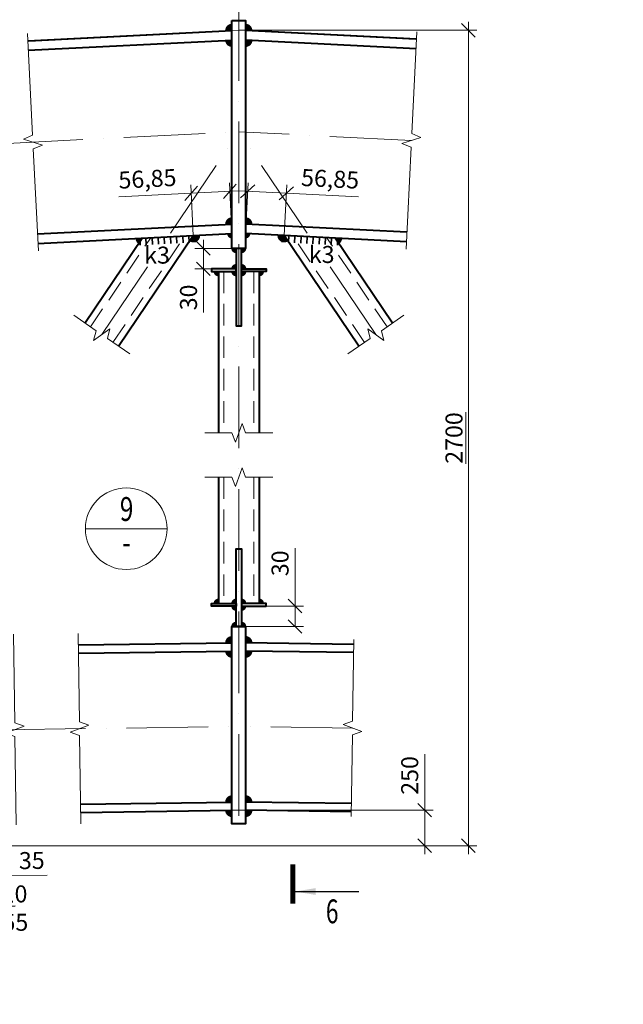
# Model space of a CAD drawing. Units: millimetres. Extents: x -548957 to 6472670, y -1273009 to -860035.
# Drawn here: x 865373 to 869805, y -1241909 to -1234675 of the extents above; entities that cross this region are included whole.
import ezdxf
from ezdxf import colors
from ezdxf.entities.mleader import LeaderData, LeaderLine
from ezdxf.enums import TextEntityAlignment as Align
from ezdxf.math import Vec2, Vec3

# ---------------------------------------------------------------- set-up
doc = ezdxf.new("R2010")
doc.units = ezdxf.units.MM
doc.header["$PDMODE"] = 3
for name, pattern in [('ACAD_ISO04W100', [30, 24, -3, 0, -3]), ('ACAD_ISO10W100', [18, 12, -3, 0, -3]), ('DASHED2', [9.525, 6.35, -3.175])]:
    doc.linetypes.add(name, pattern=pattern)
doc.layers.get('0').update_dxf_attribs({"lineweight": 30})
for name, color, linetype, lineweight in [('Osi', 30, 'ACAD_ISO04W100', 15), ('Выноски', 233, 'Continuous', 20), ('КМ_07-Заливка и обрезка_0.18', 3, 'Continuous', 18), ('Маркировка', 11, 'Continuous', 15), ('Неосновная', 84, 'Continuous', 18), ('Размеры', 133, 'Continuous', 20), ('Разрывы', 181, 'Continuous', 15), ('Сварка', 191, 'Continuous', 25), ('Сталь осн.', 151, 'Continuous', 40)]:
    doc.layers.add(name, color=color, linetype=linetype, lineweight=lineweight)
doc.styles.add('simplex', font='simplex.shx', dxfattribs={"width": 0.75, "oblique": 15})
doc.styles.add('SPDS', font='simplex.shx', dxfattribs={"width": 0.7, "oblique": 15})
doc.linetypes.add('_LLLL_weld_LL_LL_', pattern='A,1.499999,1e-06,[130,ltypeshp.shx,S=0.75,R=0,X=0,Y=0.75],0', length=1.5)
doc.dimstyles.new('1-50(1-10)', dxfattribs={"dimscale": 50, "dimtxt": 2.5, "dimasz": 2, "dimexe": 1.25, "dimexo": 0, "dimtad": 1, "dimlfac": 0.2, "dimtxsty": 'SPDS', "dimblk": 'OBLIQUE', "dimcen": 2.5, "dimdle": 1.25, "dimclrd": 256, "dimclre": 256, "dimadec": 0, "dimazin": 0, "dimtfac": 1, "dimtmove": 0, "dimatfit": 3, "dimfxl": 1, "dimlwd": 15, "dimlwe": 15, "dimarcsym": 0})

# ---------------------------------------------------------------- blocks, each defined once
blk = doc.blocks.new('_DotSmall')
at = {"color": 0, "linetype": 'ByBlock', "const_width": 0.5}
blk.add_lwpolyline([(-0.0625, 0, 1), (0.0625, 0, 1)], format="xyb", close=True, dxfattribs=at)
blk = doc.blocks.new('_Oblique')
at = {"color": 0, "linetype": 'ByBlock', "lineweight": -2}
blk.add_line((-0.5, -0.5), (0.5, 0.5), dxfattribs=at)
blk = doc.blocks.new('*D1211')
at = {"layer": 'Defpoints', "color": 0, "ltscale": 100, "transparency": 16777216}
for p in [(867331.3, -1235950.4), (867031.8, -1236247.5), (867315.7, -1236261.7)]:
    blk.add_point(p, dxfattribs=at)
at = {"layer": 'Размеры', "lineweight": 15, "ltscale": 100, "transparency": 16777216}
for p, q in [((866984.9, -1235933.1), (867331.3, -1235950.4)), ((867031.8, -1236247.5), (867050.5, -1235873.8)), ((867315.7, -1236261.7), (867334.4, -1235888)), ((867331.3, -1235950.4), (867861.9, -1235977))]:
    blk.add_line(p, q, dxfattribs=at)
at = {"layer": 'Размеры', "lineweight": 15, "ltscale": 100, "transparency": 16777216, "xscale": 100, "yscale": 100, "zscale": 100}
for p, rotation in [((867047.4, -1235936.2), 177.1375947744272), ((867331.3, -1235950.4), 357.1375947744272)]:
    blk.add_blockref('_Oblique', p, dxfattribs=dict(at, rotation=rotation))
at = {"layer": 'Размеры', "color": 0, "ltscale": 100, "transparency": 16777216, "insert": (867651.8, -1235860.7), "char_height": 125, "attachment_point": 5, "rotation": 357.13759, "style": 'SPDS'}
blk.add_mtext('56,85', dxfattribs=at)
blk = doc.blocks.new('*D1213')
at = {"layer": 'Defpoints', "color": 0, "ltscale": 100, "transparency": 16777216}
for p in [(866632.3, -1235950.4), (866647.9, -1236261.7), (866931.8, -1236247.5)]:
    blk.add_point(p, dxfattribs=at)
at = {"layer": 'Размеры', "lineweight": 15, "ltscale": 100, "transparency": 16777216}
for p, q in [((866647.9, -1236261.7), (866629.2, -1235888)), ((866978.6, -1235933.1), (866632.3, -1235950.4)), ((866931.8, -1236247.5), (866913.1, -1235873.8)), ((866632.3, -1235950.4), (866101.7, -1235977))]:
    blk.add_line(p, q, dxfattribs=at)
at = {"layer": 'Размеры', "lineweight": 15, "ltscale": 100, "transparency": 16777216, "xscale": 100, "yscale": 100, "zscale": 100}
for p, rotation in [((866632.3, -1235950.4), 182.8625546533539), ((866916.2, -1235936.3), 2.86255465335385)]:
    blk.add_blockref('_Oblique', p, dxfattribs=dict(at, rotation=rotation))
at = {"layer": 'Размеры', "color": 0, "ltscale": 100, "transparency": 16777216, "insert": (866311.8, -1235860.7), "char_height": 125, "attachment_point": 5, "rotation": 2.86255, "style": 'SPDS'}
blk.add_mtext('56,85', dxfattribs=at)
blk = doc.blocks.new('*D1227')
at = {"layer": 'Defpoints', "color": 0, "ltscale": 100, "transparency": 16777216}
for p in [(866981.8, -1234753.2), (867164.5, -1240744.7), (868668.3, -1240744.7)]:
    blk.add_point(p, dxfattribs=at)
at = {"layer": 'Размеры', "lineweight": 15, "ltscale": 100, "transparency": 16777216}
for p, q in [((868668.3, -1234690.7), (868668.3, -1240807.2)), ((866981.8, -1234753.2), (868730.8, -1234753.2)), ((867164.5, -1240744.7), (868730.8, -1240744.7))]:
    blk.add_line(p, q, dxfattribs=at)
at = {"layer": 'Размеры', "lineweight": 15, "ltscale": 100, "transparency": 16777216, "xscale": 100, "yscale": 100, "zscale": 100}
for p, rotation in [((868668.3, -1234753.2), 90), ((868668.3, -1240744.7), 270)]:
    blk.add_blockref('_Oblique', p, dxfattribs=dict(at, rotation=rotation))
at = {"layer": 'Размеры', "color": 0, "ltscale": 100, "transparency": 16777216, "insert": (868562.1, -1237748.9), "char_height": 125, "attachment_point": 5, "rotation": 90, "style": 'SPDS'}
blk.add_mtext('\\L2700', dxfattribs=at)
blk = doc.blocks.new('*D1255')
at = {"layer": 'Defpoints', "color": 0, "ltscale": 100, "transparency": 16777216}
for p in [(866981.8, -1240483.3), (868346.8, -1240483.3), (867164.5, -1240744.7)]:
    blk.add_point(p, dxfattribs=at)
at = {"layer": 'Размеры', "lineweight": 15, "ltscale": 100, "transparency": 16777216}
for p, q in [((868346.8, -1240483.3), (868346.8, -1240072.8)), ((866981.8, -1240483.3), (868409.3, -1240483.3)), ((868346.8, -1240807.2), (868346.8, -1240483.3)), ((867164.5, -1240744.7), (868409.3, -1240744.7))]:
    blk.add_line(p, q, dxfattribs=at)
at = {"layer": 'Размеры', "lineweight": 15, "ltscale": 100, "transparency": 16777216, "xscale": 100, "yscale": 100, "zscale": 100}
for p, rotation in [((868346.8, -1240483.3), 90), ((868346.8, -1240744.7), 270)]:
    blk.add_blockref('_Oblique', p, dxfattribs=dict(at, rotation=rotation))
at = {"layer": 'Размеры', "color": 0, "ltscale": 100, "transparency": 16777216, "insert": (868253.1, -1240228), "char_height": 125, "attachment_point": 5, "rotation": 90, "style": 'SPDS'}
blk.add_mtext('250', dxfattribs=at)
blk = doc.blocks.new('*D1276')
at = {"layer": 'Defpoints', "color": 0, "ltscale": 100, "transparency": 16777216}
for p in [(867181.8, -1238983.9), (867031.8, -1239133.9), (867394.9, -1239133.9)]:
    blk.add_point(p, dxfattribs=at)
at = {"layer": 'Размеры', "lineweight": 15, "ltscale": 100, "transparency": 16777216}
for p, q in [((867394.9, -1238983.9), (867394.9, -1238558.9)), ((867394.9, -1239133.9), (867394.9, -1238921.4)), ((867181.8, -1238983.9), (867457.4, -1238983.9)), ((867031.8, -1239133.9), (867457.4, -1239133.9))]:
    blk.add_line(p, q, dxfattribs=at)
at = {"layer": 'Размеры', "lineweight": 15, "ltscale": 100, "transparency": 16777216, "xscale": 100, "yscale": 100, "zscale": 100}
for p, rotation in [((867394.9, -1238983.9), 90), ((867394.9, -1239133.9), 270)]:
    blk.add_blockref('_Oblique', p, dxfattribs=dict(at, rotation=rotation))
at = {"layer": 'Размеры', "color": 0, "ltscale": 100, "transparency": 16777216, "insert": (867301.1, -1238669.3), "char_height": 125, "attachment_point": 5, "rotation": 90, "style": 'SPDS'}
blk.add_mtext('30', dxfattribs=at)
blk = doc.blocks.new('*D1253')
at = {"layer": 'Defpoints', "color": 0, "ltscale": 100, "transparency": 16777216}
for p in [(866961.8, -1236355.7), (866722.5, -1236505.7), (866961.8, -1236505.7)]:
    blk.add_point(p, dxfattribs=at)
at = {"layer": 'Размеры', "lineweight": 15, "ltscale": 100, "transparency": 16777216}
for p, q in [((866722.5, -1236293.2), (866722.5, -1236505.7)), ((866961.8, -1236355.7), (866660, -1236355.7)), ((866961.8, -1236505.7), (866660, -1236505.7)), ((866722.5, -1236505.7), (866722.5, -1236826.4))]:
    blk.add_line(p, q, dxfattribs=at)
at = {"layer": 'Размеры', "lineweight": 15, "ltscale": 100, "transparency": 16777216, "xscale": 100, "yscale": 100, "zscale": 100}
for p, rotation in [((866722.5, -1236355.7), 90), ((866722.5, -1236505.7), 270)]:
    blk.add_blockref('_Oblique', p, dxfattribs=dict(at, rotation=rotation))
at = {"layer": 'Размеры', "color": 0, "ltscale": 100, "transparency": 16777216, "insert": (866628.8, -1236716), "char_height": 125, "attachment_point": 5, "rotation": 90, "style": 'SPDS'}
blk.add_mtext('30', dxfattribs=at)
blk = doc.blocks.new('*D1279')
at = {"layer": 'Defpoints', "color": 0, "ltscale": 100, "transparency": 16777216}
for p in [(864946.6, -1240434), (864772.8, -1240518.9), (864954, -1240969.8)]:
    blk.add_point(p, dxfattribs=at)
at = {"layer": 'Размеры', "lineweight": 15, "ltscale": 100, "transparency": 16777216}
for p, q in [((864946.6, -1240434), (864954.9, -1241032.3)), ((864772.8, -1240518.9), (864779.9, -1241034.7)), ((864716.6, -1240973.1), (864954, -1240969.8)), ((864954, -1240969.8), (865574.8, -1240961.2))]:
    blk.add_line(p, q, dxfattribs=at)
at = {"layer": 'Размеры', "lineweight": 15, "ltscale": 100, "transparency": 16777216, "xscale": 100, "yscale": 100, "zscale": 100}
for p, rotation in [((864779.1, -1240972.2), 180.7957235834662), ((864954, -1240969.8), 0.7957235834662529)]:
    blk.add_blockref('_Oblique', p, dxfattribs=dict(at, rotation=rotation))
at = {"layer": 'Размеры', "color": 0, "ltscale": 100, "transparency": 16777216, "insert": (865462.1, -1240869), "char_height": 125, "attachment_point": 5, "rotation": 0.79572, "style": 'SPDS'}
blk.add_mtext('35', dxfattribs=at)

msp = doc.modelspace()

# ---------------------------------------------------------------- linework, layer by layer
at = {"layer": 'Osi', "linetype": 'ACAD_ISO10W100', "ltscale": 50}
for p, q in [((848157.0339, -1236440.3204), (866981.7946, -1235499.0823)), ((865975.6651, -1236989.2523), (866981.7946, -1235499.0823)), ((868249.6057, -1235562.4729), (866981.7946, -1235499.0823)), ((867987.9241, -1236989.2523), (866981.7946, -1235499.0823)), ((848157.0339, -1240129.651), (866981.7944, -1239868.196)), ((867817.1852, -1239879.7987), (866981.7944, -1239868.196))]:
    msp.add_line(p, q, dxfattribs=at)
msp.add_lwpolyline([(866981.7946, -1234524.1165), (866981.7946, -1240583.9493)], dxfattribs=at)
at = {"layer": 'Выноски', "linetype": 'Continuous', "lineweight": 25, "ltscale": 10}
msp.add_line((867396.2194, -1241080.9269, 0), (867862.886, -1241080.9269, 0), dxfattribs=at)
at = {"layer": 'Выноски', "linetype": 'Continuous', "lineweight": 25, "ltscale": 10, "const_width": 35, "elevation": 0}
msp.add_lwpolyline([(867378.7194, -1241170.9269), (867378.7194, -1240880.9269)], dxfattribs=at)
at = {"layer": 'Выноски', "linetype": 'Continuous', "lineweight": 25, "ltscale": 10}
msp.add_solid([(867396.2194, -1241080.9269, 0), (867546.4444, -1241055.7879, 0), (867546.4444, -1241106.0659, 0)], dxfattribs=at)
at = {"layer": 'КМ_07-Заливка и обрезка_0.18', "linetype": 'DASHED2', "ltscale": 25}
for p, q in [((865893.351, -1236932.4596), (866335.6878, -1236277.3183)), ((866057.9792, -1237046.045), (866585.4375, -1236264.8308)), ((867905.61, -1237046.045), (867378.1516, -1236264.8308)), ((868070.2381, -1236932.4596), (867627.9014, -1236277.3183)), ((866871.7946, -1236525.6517), (866871.7946, -1237711.7712)), ((867091.7946, -1236525.6517), (867091.7946, -1237711.7712)), ((866871.7946, -1238036.3103), (866871.7946, -1238963.9493)), ((867091.7946, -1238036.3103), (867091.7946, -1238963.9493))]:
    msp.add_line(p, q, dxfattribs=at)
at = {"layer": 'Неосновная'}
msp.add_line((866455.7235, -1238415.1085), (865855.7235, -1238415.1085), dxfattribs=at)
msp.add_circle((866155.7235, -1238415.1085), 300, dxfattribs=at)
at = {"layer": 'Размеры', "ltscale": 100}
for p, q in [((866931.7945, -1234755.6517), (866981.7945, -1234753.1517)), ((867031.7945, -1234755.6517), (866981.7945, -1234753.1517)), ((866931.7944, -1240483.9498), (866981.7946, -1240483.2554)), ((867031.7944, -1240483.9498), (866981.7946, -1240483.2554))]:
    msp.add_line(p, q, dxfattribs=at)
msp.add_lwpolyline([(848157.0339, -1240744.7104), (867164.5387, -1240744.7104)], dxfattribs=at)
at = {"layer": 'Разрывы', "linetype": 'Continuous', "ltscale": 100}
for points in [[(865509.9621, -1236373.6733), (865472.509, -1235624.6091), (865539.8618, -1235596.2102), (865400.1625, -1235553.1327), (865467.5153, -1235524.7338), (865430.0622, -1234775.6696)], [(868209.6544, -1236361.4747), (868247.1088, -1235612.4105), (868179.756, -1235584.0115), (868319.4554, -1235540.9342), (868252.1027, -1235512.5353), (868289.557, -1234763.4711)], [(865769.8903, -1236847.2778), (865934.5101, -1236960.8574), (865916.0805, -1237031.591), (866035.2497, -1236946.9136), (866016.82, -1237017.6472), (866181.4398, -1237131.2268)], [(868193.6988, -1236847.2778), (868029.079, -1236960.8574), (868047.5087, -1237031.591), (867928.3394, -1236946.9136), (867946.7691, -1237017.6472), (867782.1493, -1237131.2268)], [(866731.7946, -1237711.7712), (866931.7946, -1237711.7712), (866956.7946, -1237780.4581), (867006.7946, -1237643.0842), (867031.7946, -1237711.7712), (867231.7946, -1237711.7712)], [(866731.7946, -1238036.3103), (866931.7946, -1238036.3103), (866956.7946, -1238104.9973), (867006.7946, -1237967.6234), (867031.7946, -1238036.3103), (867231.7946, -1238036.3103)], [(865327.854, -1239191.0999), (865336.8809, -1239841.0372), (865405.9084, -1239865.0809), (865269.2422, -1239916.9839), (865338.2697, -1239941.0276), (865347.2966, -1240590.9649)], [(865801.9773, -1239184.5149), (865811.0042, -1239834.4522), (865880.0317, -1239858.4959), (865743.3654, -1239910.3988), (865812.3929, -1239934.4425), (865821.4198, -1240584.3799)], [(867826.2121, -1239229.8614), (867817.8796, -1239829.8035), (867748.8521, -1239853.8472), (867885.5183, -1239905.7502), (867816.4908, -1239929.7939), (867808.1583, -1240529.736)]]:
    msp.add_lwpolyline(points, dxfattribs=at)
at = {"layer": 'Сварка', "ltscale": 100}
for points, const_width in [([(866906.8258, -1234756.9001, -0.012490623), (866906.7946, -1234755.6517, -0.414213562), (866931.7946, -1234730.6517)], 50), ([(867056.7634, -1234756.9001, 0.012490623), (867056.7946, -1234755.6517, 0.414213562), (867031.7946, -1234730.6517)], 50), ([(866907.078, -1234827.0246, 0.399080307), (866932.0443, -1234850.7266)], 50), ([(867057.0091, -1234827.0246, -0.399080307), (867032.0428, -1234850.7266)], 50), ([(866906.8258, -1236178.674, -0.012490623), (866906.7946, -1236177.4255, -0.414213514), (866931.7946, -1236152.4255)], 50), ([(867056.7619, -1236178.6741, 0.012490623), (867056.7931, -1236177.4256, 0.414213514), (867031.7931, -1236152.4256)], 50), ([(866248.2815, -1236281.6886, 0.2359812), (866259.261, -1236301.1597)], 50), ([(866633.8856, -1236282.4285, 0.61814766), (866672.8438, -1236260.4605)], 50), ([(866914.3114, -1236248.3864, 0.399655643), (866931.7896, -1236265.0125)], 35), ([(867049.2643, -1236248.3865, -0.399655643), (867031.7862, -1236265.0126)], 35), ([(867329.7036, -1236282.4285, -0.61814766), (867290.7454, -1236260.4605)], 50), ([(867715.3076, -1236281.6887, -0.235980999), (867704.3282, -1236301.1597)], 50), ([(866944.2946, -1236355.6517, 0.414213562), (866961.7946, -1236373.1517)], 35), ([(867019.2946, -1236355.6517, -0.414213562), (867001.7946, -1236373.1517)], 35), ([(866814.2946, -1236525.6517, 0.414213562), (866831.7946, -1236543.1517)], 35), ([(866944.2946, -1236505.6517, -0.414213562), (866961.7946, -1236488.1517)], 35), ([(866944.2946, -1236525.6517, 0.414213562), (866961.7946, -1236543.1517)], 35), ([(867019.2946, -1236505.6517, 0.414213562), (867001.7946, -1236488.1517)], 35), ([(867019.2946, -1236525.6517, -0.414213562), (867001.7946, -1236543.1517)], 35), ([(867149.2946, -1236525.6517, -0.414213562), (867131.7946, -1236543.1517)], 35), ([(866814.2946, -1238963.9493, -0.414213562), (866831.7946, -1238946.4493)], 35), ([(866944.2946, -1238963.9493, -0.414213562), (866961.7946, -1238946.4493)], 35), ([(866944.2946, -1238983.9493, 0.414213562), (866961.7946, -1239001.4493)], 35), ([(867019.2946, -1238963.9493, 0.414213562), (867001.7946, -1238946.4493)], 35), ([(867019.2946, -1238983.9493, -0.414213562), (867001.7946, -1239001.4493)], 35), ([(867149.2946, -1238963.9493, 0.414213562), (867131.7946, -1238946.4493)], 35), ([(866944.2946, -1239133.9493, -0.414213562), (866961.7946, -1239116.4493)], 35), ([(867019.2946, -1239133.9493, 0.414213562), (867001.7946, -1239116.4493)], 35), ([(866906.7968, -1239254.1783, -0.003471674), (866906.7944, -1239253.8312, -0.414213562), (866931.7944, -1239228.8312)], 50), ([(867056.792, -1239254.1783, 0.003471674), (867056.7944, -1239253.8312, 0.414213562), (867031.7944, -1239228.8312)], 50), ([(866906.7982, -1239314.1836, 0.410151924), (866931.7958, -1239338.8364)], 50), ([(867056.792, -1239314.1836, -0.410151688), (867031.7944, -1239338.8364)], 50), ([(866906.797, -1240424.2912, -0.003471674), (866906.7946, -1240423.944, -0.414213562), (866931.7946, -1240398.944)], 50), ([(867056.7922, -1240424.2912, 0.003471674), (867056.7946, -1240423.944, 0.414213562), (867031.7946, -1240398.944)], 50), ([(866906.7984, -1240484.2964, 0.410151924), (866931.796, -1240508.9493)], 50), ([(867056.7922, -1240484.2965, -0.410151688), (867031.7946, -1240508.9493)], 50)]:
    msp.add_lwpolyline(points, format="xyb", dxfattribs=dict(at, const_width=const_width))
at = {"layer": 'Сварка', "linetype": '_LLLL_weld_LL_LL_', "ltscale": 40}
for points in [[(866931.7946, -1236177.4255), (866931.7946, -1234815.7266)], [(867031.6705, -1234815.7328), (867031.7946, -1236177.4255)], [(866961.7946, -1236525.692), (866831.7946, -1236525.692)], [(866961.9187, -1236925.6517), (866961.7946, -1236525.6517)], [(867001.7946, -1236525.6517), (867001.9187, -1236925.6517)], [(867131.7946, -1236525.692), (867001.7946, -1236525.692)], [(866961.7946, -1238963.9493), (866961.9187, -1238563.9493)], [(867001.9187, -1238563.9493), (867001.7946, -1238963.9493)], [(866831.7946, -1238963.9089), (866961.7946, -1238963.9089)], [(867001.7946, -1238963.9089), (867131.7946, -1238963.9089)], [(866931.7946, -1240423.944), (866931.7946, -1239313.8369)], [(867031.7946, -1239313.837), (867031.7946, -1240423.944)]]:
    msp.add_lwpolyline(points, dxfattribs=at)
at = {"layer": 'Сварка', "ltscale": 100}
for points in [[(866247.6601, -1236281.7197), (866255.2145, -1236281.342), (866257.7114, -1236331.2796), (866255.2145, -1236281.342), (866300.1583, -1236279.0948), (866302.6552, -1236329.0324), (866300.1583, -1236279.0948), (866345.1022, -1236276.8476), (866347.5991, -1236326.7852), (866345.1022, -1236276.8476), (866390.0461, -1236274.6004), (866392.5429, -1236324.538), (866390.0461, -1236274.6004), (866434.9899, -1236272.3532), (866437.4868, -1236322.2908), (866434.9899, -1236272.3532), (866479.9338, -1236270.106), (866482.4307, -1236320.0436), (866479.9338, -1236270.106), (866524.8776, -1236267.8588), (866527.3745, -1236317.7964), (866524.8776, -1236267.8588), (866569.8215, -1236265.6116), (866572.3184, -1236315.5492), (866569.8215, -1236265.6116), (866614.7653, -1236263.3644), (866617.2622, -1236313.302), (866614.7653, -1236263.3644), (866659.7092, -1236261.1172), (866662.2061, -1236311.0549), (866659.7092, -1236261.1172), (866667.2636, -1236260.7395)], [(867716.0803, -1236281.7273), (867708.5258, -1236281.3496), (867706.029, -1236331.2872), (867708.5258, -1236281.3496), (867663.582, -1236279.1024), (867661.0851, -1236329.04), (867663.582, -1236279.1024), (867618.6381, -1236276.8552), (867616.1412, -1236326.7928), (867618.6381, -1236276.8552), (867573.6943, -1236274.608), (867571.1974, -1236324.5456), (867573.6943, -1236274.608), (867528.7504, -1236272.3608), (867526.2535, -1236322.2984), (867528.7504, -1236272.3608), (867483.8066, -1236270.1136), (867481.3097, -1236320.0512), (867483.8066, -1236270.1136), (867438.8627, -1236267.8664), (867436.3658, -1236317.804), (867438.8627, -1236267.8664), (867393.9189, -1236265.6192), (867391.422, -1236315.5568), (867393.9189, -1236265.6192), (867348.975, -1236263.372), (867346.4781, -1236313.3096), (867348.975, -1236263.372), (867304.0311, -1236261.1248), (867301.5343, -1236311.0624), (867304.0311, -1236261.1248), (867296.4767, -1236260.7471)]]:
    msp.add_lwpolyline(points, dxfattribs=at)
at = {"layer": 'Сталь осн.', "linetype": 'ByBlock', "ltscale": 150}
for p, q in [((865432.8087, -1234830.6009), (866931.7946, -1234755.6517)), ((865439.3006, -1234830.2764), (866931.7946, -1234755.6517)), ((868280.3183, -1234818.0778), (867031.7946, -1234755.6517)), ((868286.8104, -1234818.4024), (867031.7946, -1234755.6517)), ((865436.3044, -1234900.5136), (866931.7946, -1234825.7391)), ((868283.3146, -1234888.3151), (867031.7946, -1234825.7391)), ((865503.7199, -1236248.8293), (866931.7946, -1236177.4255)), ((868215.8968, -1236236.6307), (867031.7946, -1236177.4255)), ((865507.2155, -1236318.7419), (866931.7946, -1236247.513)), ((865852.194, -1236904.0633), (866273.2504, -1236280.4402)), ((866099.1362, -1237074.4413), (866647.8749, -1236261.709)), ((868212.4011, -1236306.5433), (867031.7946, -1236247.513)), ((867864.4529, -1237074.4413), (867315.7142, -1236261.709)), ((868111.3952, -1236904.0633), (867690.3388, -1236280.4402)), ((866831.7946, -1236525.6517), (866831.7946, -1237711.7712)), ((867131.7946, -1236525.6517), (867131.7946, -1237711.7712)), ((866831.7946, -1238036.3103), (866831.7946, -1238963.9493)), ((867131.7946, -1238036.3103), (867131.7946, -1238963.9493)), ((865803.1577, -1239269.5067), (866931.7944, -1239253.8312)), ((867825.726, -1239264.858), (867031.7944, -1239253.8312)), ((865803.991, -1239329.5009), (866931.7944, -1239313.8369)), ((867824.8928, -1239324.8522), (867031.7944, -1239313.8369)), ((865819.4061, -1240439.3938), (866931.7944, -1240423.944)), ((865820.2394, -1240499.3881), (866931.7944, -1240483.9498)), ((867809.4776, -1240434.7452), (867031.7944, -1240423.944)), ((867808.6444, -1240494.7394), (867031.7944, -1240483.9498))]:
    msp.add_line(p, q, dxfattribs=at)
msp.add_lwpolyline([(866931.7946, -1234680.6517), (867031.7946, -1234680.6517), (867031.7946, -1236355.6517), (866931.7946, -1236355.6517)], close=True, dxfattribs=at)
at = {"layer": 'Сталь осн.', "color": 3, "ltscale": 100}
for points in [[(866961.7946, -1236355.6517), (866961.7946, -1236925.6517), (867001.7946, -1236925.6517), (867001.7946, -1236355.6517), (866961.7946, -1236355.6517)], [(866961.7946, -1236505.6517), (866781.7946, -1236505.6517), (866781.7946, -1236525.6517), (866961.7946, -1236525.6517), (866961.7946, -1236505.6517)], [(867001.7946, -1236505.6517), (867181.7946, -1236505.6517), (867181.7946, -1236525.6517), (867001.7946, -1236525.6517), (867001.7946, -1236505.6517)], [(866961.7946, -1239133.9493), (866961.7946, -1238563.9493), (867001.7946, -1238563.9493), (867001.7946, -1239133.9493), (866961.7946, -1239133.9493)], [(866961.7946, -1238983.9493), (866781.7946, -1238983.9493), (866781.7946, -1238963.9493), (866961.7946, -1238963.9493), (866961.7946, -1238983.9493)], [(867001.7946, -1238983.9493), (867181.7946, -1238983.9493), (867181.7946, -1238963.9493), (867001.7946, -1238963.9493), (867001.7946, -1238983.9493)]]:
    msp.add_lwpolyline(points, dxfattribs=at)
at = {"layer": 'Сталь осн.', "linetype": 'ByBlock', "ltscale": 150}
msp.add_lwpolyline([(867031.7944, -1239133.9493), (867031.7944, -1240583.9493), (866931.7944, -1240583.9493), (866931.7944, -1239133.9493), (867031.7944, -1239133.9493)], dxfattribs=at)

# ---------------------------------------------------------------- texts
at = {"layer": 'Выноски', "linetype": 'Continuous', "lineweight": 25, "ltscale": 10, "style": 'SPDS', "oblique": 15, "width": 0.7}
msp.add_text('6', height=175, dxfattribs=at).set_placement((867621.2194, -1241313.9996, 0))
at = {"layer": 'Маркировка', "ltscale": 100, "char_height": 125, "attachment_point": 2, "style": 'simplex'}
for insert in [(866381.6496, -1236342.6971), (867590.6546, -1236337.8929)]:
    msp.add_mtext('\\pxqc;k3', dxfattribs=dict(at, insert=insert))
at = {"layer": 'Размеры', "style": 'simplex', "oblique": 15, "width": 0.75}
for s, p in [('9', (866158.1116, -1238293.1725)), ('-', (866158.1116, -1238538.3092))]:
    msp.add_text(s, height=175, dxfattribs=at).set_placement(p, align=Align.MIDDLE)

# ---------------------------------------------------------------- dimensions: what is measured, and where the dimension line sits
at = {"layer": 'Размеры', "ltscale": 100}
dim = msp.add_linear_dim(base=(868668.311, -1240744.7104), p1=(866981.7946, -1234753.1517), p2=(867164.5387, -1240744.7104), angle=90, text='%%u2700', dimstyle='1-50(1-10)', dxfattribs=at)
dim.commit()
dim.dimension.update_dxf_attribs({"geometry": '*D1227', "text_midpoint": (868562.061, -1237748.931)})
for p1, p2, distance, picture, middle in [((866931.7896, -1236247.5125), (866647.8749, -1236261.709), -311.6485, '*D1213', (866311.7883, -1235860.6896)), ((867031.7946, -1236247.513), (867315.7142, -1236261.709), 311.6524, '*D1211', (867651.8, -1235860.6848))]:
    dim = msp.add_aligned_dim(p1=p1, p2=p2, distance=distance, dimstyle='1-50(1-10)', dxfattribs=at)
    dim.commit()
    dim.dimension.update_dxf_attribs({"geometry": picture, "text_midpoint": middle})
dim = msp.add_linear_dim(base=(866722.5111, -1236505.6517), p1=(866961.7946, -1236355.6517), p2=(866961.7946, -1236505.6517), angle=90, dimstyle='1-50(1-10)', dxfattribs=at)
dim.commit()
dim.dimension.update_dxf_attribs({"geometry": '*D1253', "text_midpoint": (866628.7611, -1236716.0187)})
for base, p1, p2, angle, picture, middle in [((867394.8913, -1239133.9493), (867181.7946, -1238983.9493), (867031.7948, -1239133.9493), 90, '*D1276', (867394.8913, -1238669.2858)), ((864954.0359, -1240969.8162), (864772.7568, -1240518.9369), (864946.5942, -1240434.0145), 0.79572358, '*D1279', (865463.3627, -1240962.7422))]:
    dim = msp.add_linear_dim(base=base, p1=p1, p2=p2, angle=angle, dimstyle='1-50(1-10)', dxfattribs=at)
    dim.commit()
    dim.dimension.update_dxf_attribs({"geometry": picture, "text_midpoint": middle, "dimtype": 160})
dim = msp.add_linear_dim(base=(868346.8284, -1240483.2553), p1=(867164.5387, -1240744.7104), p2=(866981.7946, -1240483.2553), angle=90, text='250', dimstyle='1-50(1-10)', dxfattribs=at)
dim.commit()
dim.dimension.update_dxf_attribs({"geometry": '*D1255', "text_midpoint": (868346.8284, -1240228.0317), "dimtype": 160})

# ---------------------------------------------------------------- leaders
at = {"layer": 'Маркировка', "ltscale": 100}
ml = msp.add_multileader_mtext('Standard', dxfattribs=at)
ml.set_content('t8\\PC355', color=256, style='simplex')
ml.set_leader_properties()
ml.set_arrow_properties(name='DOTSMALL')
ml.build(insert=Vec2(0, 0))
ml.multileader.update_dxf_attribs({"text_left_attachment_type": 6, "text_right_attachment_type": 6, "dogleg_length": 0.36, "arrow_head_size": 125, "scale": 50})
ctx = ml.context
ctx.base_point, ctx.scale, ctx.char_height, ctx.arrow_head_size, ctx.landing_gap_size, ctx.plane_origin = Vec3(912549.6458, -1234885.0321), 50, 125, 125, 100, Vec3(912253.3432, -1235304.9262)
ctx.left_attachment, ctx.right_attachment, ctx.text_align_type = 6, 6, 1
notes = []
notes.append((ctx, [(0, (1, 1, 0), (912531.6458, -1234885.0321), (1, 0), 18, [(0, [(912131.5069, -1235655.5682)], 0, [])])]))
ctx.mtext.insert, ctx.mtext.width, ctx.mtext.alignment, ctx.mtext.flow_direction = Vec3(912823.1196, -1234735.0321), 1820.239101, 2, 5
ml = msp.add_multileader_mtext('Standard', dxfattribs=at)
ml.set_content('t8\\PC355', color=256, style='simplex')
ml.set_leader_properties()
ml.set_arrow_properties(name='DOTSMALL')
ml.build(insert=Vec2(0, 0))
ml.multileader.update_dxf_attribs({"text_left_attachment_type": 6, "text_right_attachment_type": 6, "dogleg_length": 0.36, "arrow_head_size": 125, "scale": 50})
ctx = ml.context
ctx.base_point, ctx.scale, ctx.char_height, ctx.arrow_head_size, ctx.landing_gap_size, ctx.plane_origin = Vec3(849961.14, -1235236.7356), 50, 125, 125, 100, Vec3(849664.8374, -1235656.6297)
ctx.left_attachment, ctx.right_attachment, ctx.text_align_type = 6, 6, 1
notes.append((ctx, [(0, (1, 1, 0), (849943.14, -1235236.7356), (1, 0), 18, [(0, [(849535.0974, -1236056.5793)], 0, [])])]))
ctx.mtext.insert, ctx.mtext.width, ctx.mtext.alignment, ctx.mtext.flow_direction = Vec3(850234.6137, -1235086.7356), 1820.239101, 2, 5
ml = msp.add_multileader_mtext('Standard', dxfattribs=at)
ml.set_content('t4\\PC255', color=256, style='simplex')
ml.set_leader_properties()
ml.build(insert=Vec2(0, 0))
ml.multileader.update_dxf_attribs({"text_left_attachment_type": 6, "text_right_attachment_type": 6, "dogleg_length": 0.36, "arrow_head_size": 125, "scale": 50})
ctx = ml.context
ctx.base_point, ctx.scale, ctx.char_height, ctx.arrow_head_size, ctx.landing_gap_size, ctx.plane_origin = Vec3(872320.8922, -1236818.2013), 50, 125, 125, 100, Vec3(844182.3869, -1215572.5724)
ctx.left_attachment, ctx.right_attachment, ctx.text_align_type = 6, 6, 1
notes.append((ctx, [(1, (1, 1, 0), (872302.8922, -1236818.2013), (1, 0), 18, [(1, [(871919.409, -1236515.6517)], 0, [])])]))
ctx.mtext.insert, ctx.mtext.width, ctx.mtext.defined_height, ctx.mtext.alignment, ctx.mtext.flow_direction = Vec3(872594.3659, -1236668.2013), 560.236809, 1100, 2, 5
ml = msp.add_multileader_mtext('Standard', dxfattribs=at)
ml.set_content('t4\\PC255', color=256, style='simplex')
ml.set_leader_properties()
ml.build(insert=Vec2(0, 0))
ml.multileader.update_dxf_attribs({"text_left_attachment_type": 6, "text_right_attachment_type": 6, "dogleg_length": 0.36, "arrow_head_size": 125, "scale": 50})
ctx = ml.context
ctx.base_point, ctx.scale, ctx.char_height, ctx.arrow_head_size, ctx.landing_gap_size, ctx.plane_origin = Vec3(872320.8922, -1238670.657), 50, 125, 125, 100, Vec3(844182.3869, -1260166.2864)
ctx.left_attachment, ctx.right_attachment, ctx.text_align_type = 6, 6, 1
notes.append((ctx, [(1, (1, 1, 0), (872302.8922, -1238670.657), (1, 0), 18, [(1, [(871919.409, -1238973.2066)], 0, [])])]))
ctx.mtext.insert, ctx.mtext.width, ctx.mtext.defined_height, ctx.mtext.alignment, ctx.mtext.flow_direction = Vec3(872594.3659, -1238520.657), 560.236809, 1100, 2, 5
ml = msp.add_multileader_mtext('Standard', dxfattribs=at)
ml.set_content('2 t10\\PC355', color=256, style='simplex')
ml.set_leader_properties()
ml.set_arrow_properties(name='DOTSMALL')
ml.build(insert=Vec2(0, 0))
ml.multileader.update_dxf_attribs({"text_left_attachment_type": 6, "text_right_attachment_type": 6, "dogleg_length": 0.36, "arrow_head_size": 125, "scale": 50})
ctx = ml.context
ctx.base_point, ctx.scale, ctx.char_height, ctx.arrow_head_size, ctx.landing_gap_size, ctx.plane_origin, ctx.plane_x_axis, ctx.plane_y_axis = Vec3(864941.4172, -1241192.1125), 50, 125, 125, 100, Vec3(866789.9638, -1245791.8135), Vec3(0.999903563, 0.01388755), Vec3(-0.01388755, 0.999903563)
ctx.left_attachment, ctx.right_attachment, ctx.text_align_type = 6, 6, 1
notes.append((ctx, [(1, (1, 1, 0), (864923.4189, -1241192.3624), (0.999903563, 0.01388755), 18, [(0, [(864386.6738, -1240065.6519)], 0, [])])]))
ctx.mtext.insert, ctx.mtext.text_direction, ctx.mtext.rotation, ctx.mtext.alignment, ctx.mtext.flow_direction = Vec3(865235.8981, -1241038.008), Vec3(0.999903563, 0.01388755), 0.013887996, 2, 5
at = {"layer": 'Маркировка', "linetype": 'Continuous', "ltscale": 10}
ml = msp.add_multileader_mtext('Standard', dxfattribs=at)
ml.set_content('Фрикционное соединение на ВПБ M24-10.9\\PФСКН Рнат = 26.2т ', color=256, style='simplex')
ml.set_leader_properties()
ml.build(insert=Vec2(0, 0))
ml.multileader.update_dxf_attribs({"text_left_attachment_type": 6, "text_right_attachment_type": 6, "dogleg_length": 1.8, "arrow_head_size": 175, "scale": 10})
ctx = ml.context
ctx.base_point, ctx.scale, ctx.char_height, ctx.arrow_head_size, ctx.landing_gap_size, ctx.plane_origin, ctx.plane_x_axis, ctx.plane_y_axis = Vec3(858401.7524, -1241410.1457), 10, 125, 175, 100, Vec3(836890.4151, -1220016.9592), Vec3(0.999903563, 0.01388755), Vec3(-0.01388755, 0.999903563)
ctx.left_attachment, ctx.right_attachment, ctx.text_align_type = 6, 6, 1
notes.append((ctx, [(0, (1, 1, 0), (861852.524, -1241362.2183), (-0.999903563, -0.01388755), 18, [(1, [(862399.6063, -1240591.053)], 0, [])])]))
ctx.mtext.insert, ctx.mtext.text_direction, ctx.mtext.rotation, ctx.mtext.width, ctx.mtext.defined_height, ctx.mtext.alignment, ctx.mtext.flow_direction = Vec3(860116.0559, -1241236.3215), Vec3(0.999903563, 0.01388755), 0.013887996, 4326.180994, 220, 2, 5
at = {"layer": 'Маркировка', "ltscale": 100}
ml = msp.add_multileader_mtext('Standard', dxfattribs=at)
ml.set_content('t10\\PC355', color=256, style='simplex')
ml.set_leader_properties()
ml.build(insert=Vec2(0, 0))
ml.multileader.update_dxf_attribs({"text_left_attachment_type": 6, "text_right_attachment_type": 6, "dogleg_length": 0.36, "arrow_head_size": 25, "scale": 50})
ctx = ml.context
ctx.base_point, ctx.scale, ctx.char_height, ctx.arrow_head_size, ctx.landing_gap_size, ctx.plane_origin = Vec3(879228.9533, -1240678.3383), 50, 25, 25, 20, Vec3(873601.2522, -1236434.2125)
ctx.left_attachment, ctx.right_attachment, ctx.text_align_type = 6, 6, 1
notes.append((ctx, [(0, (1, 1, 0), (879341.9428, -1240678.3383), (-1, 0), 3.6, [(1, [(879399.7548, -1240723.6904)], 0, [])])]))
ctx.mtext.insert, ctx.mtext.width, ctx.mtext.defined_height, ctx.mtext.alignment, ctx.mtext.flow_direction = Vec3(879283.6481, -1240648.3383), 4326.180994, 220, 2, 5
for ctx, leaders in notes:
    for number, flags, end, landing, length, lines in leaders:
        leader = LeaderData()
        leader.index, (leader.has_last_leader_line, leader.has_dogleg_vector, leader.attachment_direction) = number, flags
        leader.last_leader_point, leader.dogleg_vector, leader.dogleg_length = Vec3(end), Vec3(landing), length
        for number, points, colour, breaks in lines:
            line = LeaderLine()
            line.index, line.vertices, line.color, line.breaks = number, Vec3.list(points), colors.encode_raw_color(colour), breaks
            leader.lines.append(line)
        ctx.leaders.append(leader)

doc.saveas('drawing.dxf')
